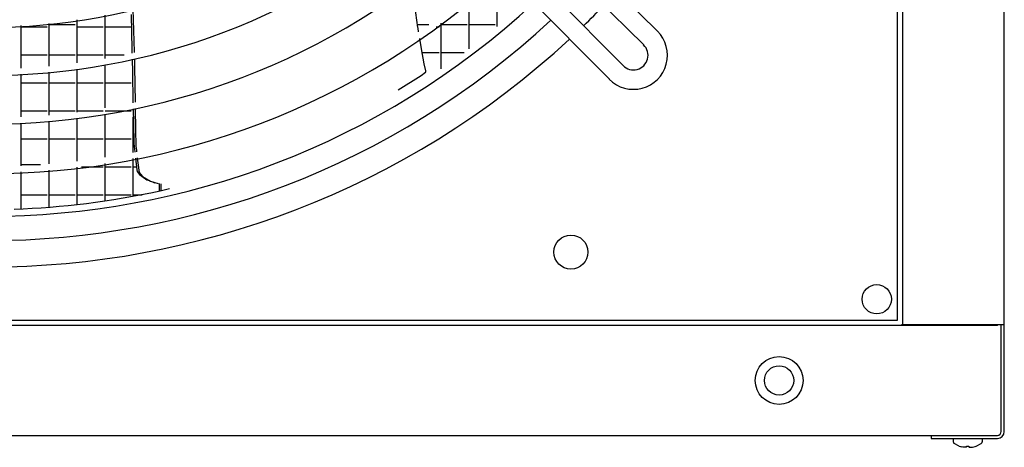
# Model space of a CAD drawing. Units: inches. Extents: x -2305 to 5850, y -2998 to 2964.
# Drawn here: x 2270 to 2674, y -982 to -807 of the extents above; entities that cross this region are included whole.
import ezdxf

# ---------------------------------------------------------------- set-up
doc = ezdxf.new("R2010")
doc.units = ezdxf.units.IN
doc.layers.add('1', color=7, linetype='Continuous')

# ---------------------------------------------------------------- blocks, each defined once
blk = doc.blocks.new('Draufsicht_1', base_point=(9085.6, 2700.8))
at = {"color": 3, "linetype": 'Continuous'}
for p, q in [((31588, -11184.4), (31588, -2169.6)), ((32054.4, -11187.4), (14273.1, -11187.4)), ((32054.4, -11184.8), (32054.4, -11184.4)), ((32072.5, -11709.7), (32072.5, -11184.4)), ((32087.5, -11709.7), (32087.5, -11184.4)), ((31726.4, -11729), (31756.5, -11729)), ((31726.4, -11729), (31726.4, -11744)), ((31756.5, -11729), (32053.2, -11729)), ((31726.4, -11744), (31756.5, -11744)), ((31756.5, -11744), (32053.2, -11744))]:
    blk.add_line(p, q, dxfattribs=at)
at = {"color": 7, "linetype": 'Continuous'}
for p, q in [((32087.5, -11184.4), (32087.5, -2169.6)), ((14321.3, -11729), (31726.4, -11729))]:
    blk.add_line(p, q, dxfattribs=at)
at = {"color": 2, "linetype": 'Continuous'}
for p, q in [((31561, -11160.3), (31561, -2193.7)), ((22594.3, -11160.3), (31561, -11160.3)), ((32053.2, -11184.4), (31580.2, -11184.4)), ((32072.5, -11184.4), (32053.2, -11184.4)), ((32087.5, -11184.4), (32072.5, -11184.4))]:
    blk.add_line(p, q, dxfattribs=at)
at = {"color": 6, "linetype": 'Continuous'}
for p, q in [((29588.8, -9714), (29588.8, -9471.7)), ((29450.8, -9822.9), (29450.8, -9589.6)), ((27784.2, -9654.6), (27787.9, -9826.2)), ((27793.4, -9627.6), (27796.4, -9732.7)), ((29197.7, -9718.2), (29182.6, -9609.2)), ((27380.8, -9909), (27380.8, -9697.9)), ((27380.8, -9704), (27508, -9704)), ((27518.8, -9893.1), (27518.8, -9680.9)), ((27656.8, -9871.2), (27656.8, -9657.4)), ((29195.7, -9704), (29251.7, -9704)), ((29312.8, -9922.4), (29312.8, -9696.7)), ((29312.8, -9704), (29440, -9704)), ((29450.8, -9704), (29578, -9704)), ((27242.8, -9918.9), (27242.8, -9708.6)), ((27242.8, -9714.8), (27370, -9714.8)), ((27518.8, -9714.8), (27646, -9714.8)), ((27656.8, -9714.8), (27784, -9714.8)), ((27796.4, -9732.7), (27799.4, -9838.9)), ((29198.3, -9721.7), (29197.7, -9718.2)), ((29201.3, -9739.6), (29198.3, -9721.7)), ((29288.1, -9714.8), (29302, -9714.8)), ((29215.7, -9823.9), (29206.9, -9772.2)), ((27787.9, -9826.2), (27788.3, -9844.4)), ((27799.4, -9838.9), (27799.5, -9841.9)), ((29228.4, -9898), (29215.7, -9823.9)), ((29218.8, -9842), (29302, -9842)), ((29312.8, -9842), (29425.2, -9842)), ((27242.8, -9852.8), (27370, -9852.8)), ((27380.8, -9852.8), (27508, -9852.8)), ((27518.8, -9852.8), (27646, -9852.8)), ((27656.8, -9852.8), (27750.1, -9852.8)), ((27789, -9875), (27790.3, -9937.9)), ((27800.3, -9872.5), (27801.4, -9911.6)), ((29236.4, -9932), (29228.4, -9898)), ((27380.8, -10150), (27380.8, -9939.1)), ((27518.8, -10135), (27518.8, -9923.4)), ((27656.8, -10114.6), (27656.8, -9901.6)), ((27790.3, -9937.9), (27793.4, -10086.6)), ((27801.4, -9911.6), (27802.9, -9998.5)), ((29213.2, -9955), (29235.3, -9939.2)), ((29235.3, -9939.2), (29236.1, -9937.6)), ((29236.1, -9937.6), (29236.7, -9935.8)), ((29236.8, -9934), (29236.4, -9932)), ((29236.7, -9935.8), (29236.8, -9934.9)), ((29236.8, -9934.9), (29236.8, -9934)), ((27242.8, -10159.2), (27242.8, -9948.9)), ((27242.8, -9990.8), (27370, -9990.8)), ((27380.8, -9990.8), (27508, -9990.8)), ((27518.8, -9990.8), (27646, -9990.8)), ((27656.8, -9990.8), (27784, -9990.8)), ((29101, -10025.1), (29213.2, -9955)), ((27802.9, -9998.5), (27804.3, -10086.6)), ((27793.4, -10086.6), (27793.4, -10089)), ((27242.8, -10128.8), (27370, -10128.8)), ((27380.8, -10128.8), (27508, -10128.8)), ((27518.8, -10128.8), (27646, -10128.8)), ((27518.8, -10128.8), (27565.5, -10128.8)), ((27656.8, -10128.8), (27784, -10128.8)), ((27746.8, -10128.8), (27784, -10128.8)), ((27794, -10119.6), (27795.4, -10187.4)), ((27804.8, -10117.2), (27806.5, -10220.9)), ((27242.8, -10399.6), (27242.8, -10189.3)), ((27380.8, -10390.7), (27380.8, -10180.1)), ((27518.8, -10377), (27518.8, -10165.3)), ((27656.8, -10358), (27656.8, -10145.1)), ((27794.8, -10333.7), (27794.8, -10157.9)), ((27795.4, -10187.4), (27797.5, -10291.3)), ((27806.5, -10220.9), (27807.9, -10303)), ((27242.8, -10266.8), (27370, -10266.8)), ((27380.8, -10266.8), (27508, -10266.8)), ((27518.8, -10266.8), (27646, -10266.8)), ((27656.8, -10266.8), (27784, -10266.8)), ((27794.8, -10256), (27796.8, -10256)), ((27794.8, -10266.8), (27797, -10266.8)), ((27797.5, -10291.3), (27800.4, -10316.4)), ((27800.4, -10316.4), (27802.3, -10332.2)), ((27807.9, -10303), (27810.3, -10323)), ((27810.3, -10323), (27811.1, -10330.4)), ((27794.8, -10551.2), (27794.8, -10364.2)), ((27805.8, -10362.1), (27812.5, -10420)), ((27814.7, -10360.3), (27822.1, -10422.1)), ((27242.8, -10394), (27338.3, -10394)), ((27242.8, -10613.5), (27242.8, -10429.6)), ((27380.8, -10605.3), (27380.8, -10420.8)), ((27518.8, -10592.2), (27518.8, -10407.2)), ((27539.1, -10404.8), (27646, -10404.8)), ((27656.8, -10574.2), (27656.8, -10388.3)), ((27656.8, -10404.8), (27784, -10404.8)), ((27794.8, -10404.8), (27810.7, -10404.8)), ((27812.5, -10420), (27813.4, -10428)), ((27813.4, -10428), (27825.4, -10443.5)), ((27822.1, -10422.1), (27823.3, -10432.3)), ((27823.3, -10432.3), (27841.1, -10452.5)), ((27825.4, -10443.5), (27861.8, -10468.9)), ((27841.1, -10452.5), (27879, -10475.6)), ((27861.8, -10468.9), (27868.3, -10471.3)), ((27868.3, -10471.3), (27893.1, -10480.6)), ((27879, -10475.6), (27917, -10487.6)), ((27893.1, -10480.6), (27900.1, -10483.2)), ((27927.3, -10524.4), (27881.6, -10534.2)), ((27922, -10488), (27922, -10525.5)), ((27973, -10514), (27927.3, -10524.4)), ((27932.8, -10523.1), (27932.8, -10488.8)), ((27242.8, -10542.8), (27370, -10542.8)), ((27380.8, -10542.8), (27508, -10542.8)), ((27518.8, -10542.8), (27646, -10542.8)), ((27654.1, -10574.6), (27608.9, -10581)), ((27699.5, -10567.6), (27654.1, -10574.6)), ((27656.8, -10542.8), (27784, -10542.8)), ((27744.9, -10560.1), (27699.5, -10567.6)), ((27790.4, -10552), (27744.9, -10560.1)), ((27836, -10543.4), (27790.4, -10552)), ((27794.8, -10542.8), (27838.7, -10542.8)), ((27881.6, -10534.2), (27836, -10543.4)), ((27252.1, -10613.1), (27208.2, -10614.8)), ((27296.1, -10610.9), (27252.1, -10613.1)), ((27340.4, -10608.2), (27296.1, -10610.9)), ((27384.8, -10605), (27340.4, -10608.2)), ((27429.3, -10601.3), (27384.8, -10605)), ((27474, -10597), (27429.3, -10601.3)), ((27518.9, -10592.2), (27474, -10597)), ((27563.8, -10586.9), (27518.9, -10592.2)), ((27608.9, -10581), (27563.8, -10586.9))]:
    blk.add_line(p, q, dxfattribs=at)
at = {"color": 1, "linetype": 'Continuous'}
for p, q in [((32054.4, -11187.4), (32054.4, -11184.8)), ((32054.4, -11728.8), (32054.4, -11728)), ((31834.8, -11744), (31834.8, -11758.9)), ((31834.8, -11758.9), (31836.9, -11763.8)), ((31836.9, -11763.8), (31837.9, -11765.9)), ((31837.9, -11765.9), (31839.1, -11766.9)), ((31839.1, -11766.9), (31840.1, -11768.9)), ((31864.8, -11781.5), (31840.1, -11768.9)), ((31864.8, -11781.5), (31864.8, -11781.4)), ((31883.8, -11786.7), (31876.9, -11785.2)), ((31890.2, -11787.6), (31883.8, -11786.7)), ((31893.9, -11787.7), (31890.2, -11787.6)), ((31896.9, -11787.6), (31893.9, -11787.7)), ((31899.9, -11786.7), (31896.9, -11787.6)), ((31901, -11785.2), (31899.9, -11786.7)), ((31901, -11785.2), (31901, -11781.4)), ((31913, -11781.4), (31913, -11785.2)), ((31913, -11785.2), (31914, -11786.7)), ((31914, -11786.7), (31917, -11787.6)), ((31917, -11787.6), (31920, -11787.7)), ((31920, -11787.7), (31923.7, -11787.6)), ((31923.7, -11787.6), (31930.2, -11786.7)), ((31930.2, -11786.7), (31937.1, -11785.2)), ((31949.1, -11781.5), (31973.8, -11768.9)), ((31949.1, -11781.4), (31949.1, -11781.5)), ((31973.8, -11768.9), (31973.5, -11768.9)), ((31976, -11765.9), (31973.7, -11768.3)), ((31973.7, -11768.3), (31973.8, -11768.9)), ((31977, -11763.8), (31976, -11765.9)), ((31979.2, -11758.9), (31977, -11763.8)), ((31979.2, -11744), (31979.2, -11758.9))]:
    blk.add_line(p, q, dxfattribs=at)
for centre, radius in [((29951.7, -10825.4), 84), ((31458.7, -11058), 72.2), ((30977.8, -11458.2), 118), ((30977.8, -11458.2), 72.2)]:
    blk.add_circle(centre, radius, dxfattribs=at)
at = {"color": 3, "linetype": 'Continuous'}
for radius, start, end in [(34.3, -89.9995, -0.0005), (19.3, -89.9991, -0.0009)]:
    blk.add_arc((32053.2, -11709.7), radius, start, end, dxfattribs=at)
at = {"color": 1, "linetype": 'Continuous'}
for radius, start, end in [(120.2, -110.5159, -104.4977), (120.2, -110.5159, -104.4977), (112.7, -93.0597, -86.9403), (112.7, -93.0597, -86.9403), (120.2, -75.5023, -69.4841), (120.2, -75.5023, -69.4841)]:
    blk.add_arc((31907, -11668.8), radius, start, end, dxfattribs=at)
at = {"layer": '1', "color": 1, "linetype": 'Continuous'}
for p, q in [((27610, -6993.8), (30378, -9736.2)), ((27542.6, -7061.3), (30310.3, -9804.2)), ((30208.4, -9906), (27465.8, -7138)), ((27399.5, -7204.3), (30141.1, -9973.1))]:
    blk.add_line(p, q, dxfattribs=at)
for centre, radius, start, end in [((27077.6, -6677), 3041.1, -132.0095, -47.9657), ((27077.6, -6677), 3277.7, -132.2062, -47.7719), ((27077.6, -6677), 3517.8, -132.3787, -47.6019), ((27077.6, -6677), 3762.2, -132.5316, -47.4512), ((27077.1, -6677.6), 3971.4, -132.648, -47.3253), ((30259.3, -9855), 168, -135.0379, 45.0377), ((30259.7, -9855.5), 72, -135.4401, 45.4399)]:
    blk.add_arc(centre, radius, start, end, dxfattribs=at)
at = {"layer": '1', "color": 3, "linetype": 'Continuous'}
for start, end in [(-45.9257, -44.0053), (-132.7712, -47.2152)]:
    blk.add_arc((27077.6, -6677), 4221.5, start, end, dxfattribs=at)
at = {"layer": '1', "color": 2, "linetype": 'Continuous'}
blk.add_arc((27077.6, -6677), 4091.5, -132.7088, -47.2766, dxfattribs=at)

msp = doc.modelspace()

# ---------------------------------------------------------------- block references
at = {"xscale": 0.08333333333333333, "yscale": 0.08333333333333333, "zscale": 0.08333333333333333}
msp.add_blockref('Draufsicht_1', (757.13, 225.07), dxfattribs=at)

doc.saveas('drawing.dxf')
